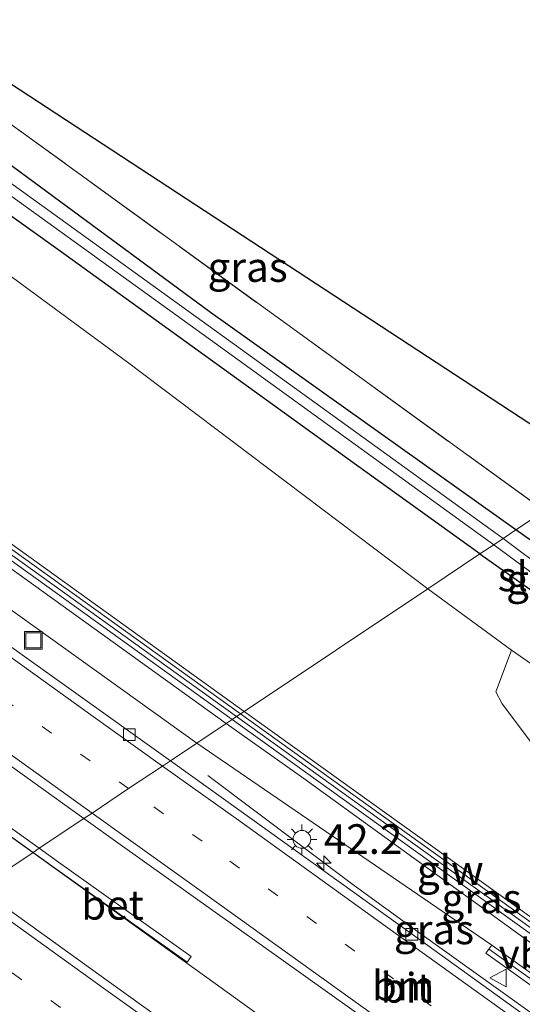
# Model space of a CAD drawing. Units: metres. Extents: x 229997 to 240003, y 481249 to 487501.
# Drawn here: x 236467 to 236509, y 485522 to 485606 of the extents above; entities that cross this region are included whole.
import ezdxf
from ezdxf.enums import TextEntityAlignment as Align

# ---------------------------------------------------------------- set-up
doc = ezdxf.new("R2010")
doc.units = ezdxf.units.M
doc.linetypes.add('IE-TERREINAFSCHEIDING', pattern=[10, 8, -2])
doc.linetypes.add('VW-1-3_STREEP', pattern=[4, 1, -3])
doc.layers.get('0').update_dxf_attribs({"lineweight": 25})
for name, color, linetype, lineweight in [('B-ME-AL-OVERIG-GV-B6', 7, 'BV-GELEIDERAIL', 18), ('B-ME-AM-KILOMETR-S-B1', 7, 'Continuous', 18), ('B-ME-BV-GELEIDECONSTRUCTIE-GELEIDERAIL-L-B1', 213, 'BV-GELEIDERAIL', 18), ('B-ME-GW-INSTEEKWATERGANG-L-B1', 10, 'Continuous', 25), ('B-ME-GW-KRUINLIJN-L-B1', 93, 'Continuous', 18), ('B-ME-GW-TEENLIJN-L-B1', 93, 'Continuous', 18), ('B-ME-IE-GRASLAND-GV-B6', 93, 'Continuous', 18), ('B-ME-IE-HULPGEOMETRIE-L-B1', 53, 'Continuous', 18), ('B-ME-IE-INRICHTINGSELEMENT-S-B1', 253, 'Continuous', 18), ('B-ME-IE-MEUBILAIR_WEGMEUBILAIR-LICHTMAST-S-B1', 8, 'Continuous', 18), ('B-ME-IE-TERREINAFSCHEIDING-RASTERHEKWERK-L-B1', 8, 'IE-TERREINAFSCHEIDING', 18), ('B-ME-KG-KADASTRAAL-OPNAMEDTMGRENS-L-B1', 10, 'Continuous', 25), ('B-ME-KW-GELUIDSWERING-GV-B6', 8, 'Continuous', 18), ('B-ME-KW-SCHERM-L-B1', 8, 'Continuous', 18), ('B-ME-OG-WATER-GV-B6', 153, 'Continuous', 18), ('B-ME-VH-VERH_SOORT-BETON-OVERIG-GV-B6', 8, 'IE-TERREINAFSCHEIDING-NATUURLIJK-HOUTWAL', 18), ('B-ME-VH-VERH_SOORT-BITUMEN-GV-B6', 8, 'IE-TERREINAFSCHEIDING-NATUURLIJK-HOUTWAL', 18), ('B-ME-VV-KOLK-S-B1', 8, 'Continuous', 18), ('B-ME-VW-MARKERING-13STREEP-045-L-B1', 255, 'VW-1-3_STREEP', 18), ('B-ME-VW-MARKERING-STREEP-015-L-B1', 7, 'Continuous', 18), ('B-ME-VW-MEUBILAIR_WEGMEUBILAIR-VERKEERSBORD-S-B1', 8, 'Continuous', 18)]:
    doc.layers.add(name, color=color, linetype=linetype, lineweight=lineweight)
doc.styles.add('NLCS-ISO', font='NLCS-ISO.TTF')
doc.linetypes.add('BV-GELEIDERAIL', pattern='A,10,-3,[108,NLCS.SHX,S=1,R=0,X=0,Y=0],-3', length=16)
doc.linetypes.add('IE-TERREINAFSCHEIDING-NATUURLIJK-HOUTWAL', pattern='A,7,-1.5,[67,NLCS.SHX,S=0.75,R=45,X=0,Y=0],-1.5,7,-1.5,[70,NLCS.SHX,S=0.75,R=0,X=0,Y=0],-1.5', length=20)

# ---------------------------------------------------------------- blocks, each defined once
blk = doc.blocks.new('put')
for p, q in [((0.75, 0.75), (-0.75, 0.75)), ((-0.75, 0.75), (-0.75, -0.75)), ((0.75, -0.75), (0.75, 0.75)), ((-0.75, -0.75), (0.75, -0.75))]:
    blk.add_line(p, q)
blk.add_lwpolyline([(-0.625, 0.625), (0.625, 0.625), (0.625, -0.625), (-0.625, -0.625)], close=True)
blk = doc.blocks.new('verkeersbord')
for p, q in [((0, 0.75), (-0.75, -0.625)), ((0.75, -0.625), (0, 0.75)), ((-0.75, -0.625), (0.75, -0.625))]:
    blk.add_line(p, q)
blk = doc.blocks.new('hecto')
for p, q in [((0, 0.625), (-0.625, 0)), ((0, -0.625), (0, 0.625)), ((-0.625, 0), (0.625, 0)), ((0.625, 0), (0, -0.625))]:
    blk.add_line(p, q)
blk = doc.blocks.new('kolk')
blk.add_lwpolyline([(-0.5, -0.5), (0.5, -0.5), (0.5, 0.5), (-0.5, 0.5)], close=True)
blk = doc.blocks.new('lantaarnpaal')
for p, q in [((-0.884, 0.884), (-0.53, 0.53)), ((0, 0.75), (0, 1.25)), ((0.53, 0.53), (0.884, 0.884)), ((-0.75, 0), (-1.25, 0)), ((0.75, 0), (1.25, 0)), ((-0.53, -0.53), (-0.884, -0.884)), ((0, -0.75), (0, -1.25)), ((0.53, -0.53), (0.884, -0.884))]:
    blk.add_line(p, q)
blk.add_circle((0, 0), 0.75)

msp = doc.modelspace()

# ---------------------------------------------------------------- linework, layer by layer
at = {"layer": 'B-ME-AL-OVERIG-GV-B6'}
msp.add_polyline3d([(236527.952, 485538.701, 11.248), (236536.603, 485532.531, 10.926), (236531.463, 485530.154, 12.879), (236525.187, 485535.986, 12.798), (236522.942, 485538.229, 12.819), (236520.355, 485539.947, 12.815), (236517.845, 485540.848, 12.849), (236514.905, 485541.16, 13.588), (236512.607, 485542.228, 13.781), (236510.237, 485544.191, 13.682), (236507.508, 485547.797, 13.493), (236506.977, 485548.815, 13.116), (236508.29, 485552.344, 11.699), (236527.952, 485538.701, 11.248)], dxfattribs=at)
at = {"layer": 'B-ME-BV-GELEIDECONSTRUCTIE-GELEIDERAIL-L-B1'}
for points in [[(236467.91, 485535.243, 17.578), (236452.977, 485545.97, 17.596), (236434.573, 485559.138, 17.729), (236417.134, 485571.679, 17.794), (236398.725, 485584.887, 17.871), (236384.688, 485594.933, 17.957), (236360.9, 485612.026, 18.043), (236341.33, 485626.001, 18.124), (236319.558, 485641.46, 18.249), (236311.946, 485646.82, 18.3), (236306.462, 485650.594, 18.223), (236293.445, 485659.462, 17.695)], [(236525.816, 485510.46, 17.477), (236514.443, 485518.494, 17.437), (236500.377, 485528.581, 17.545), (236495.015, 485532.482, 17.411), (236482.671, 485541.749, 16.789)], [(236515.222, 485501.136, 17.601), (236483.295, 485524.2, 17.523), (236467.91, 485535.243, 17.578)]]:
    msp.add_polyline3d(points, dxfattribs=at)
at = {"layer": 'B-ME-GW-INSTEEKWATERGANG-L-B1'}
for points in [[(236505.641, 485560.463, 11.241), (236495.221, 485567.956, 11.413), (236470.22, 485586.022, 11.43), (236445.565, 485603.686, 11.563), (236420.057, 485622.399, 11.512), (236397.308, 485639.059, 11.597), (236380.789, 485651.111, 11.64), (236373.032, 485656.759, 11.645), (236367.016, 485661.035, 11.653), (236360.524, 485665.304, 11.705), (236353.94, 485669.663, 11.683), (236346.648, 485674.119, 11.709), (236337.418, 485679.743, 11.692), (236326.54, 485686.407, 11.718), (236319.273, 485690.744, 11.786), (236311.455, 485695.796, 11.778), (236303.341, 485701.398, 11.752), (236295.067, 485706.907, 11.799), (236285.112, 485713.607, 11.872), (236274.72, 485720.331, 11.932), (236263.873, 485727.612, 11.997), (236250.16, 485736.757, 11.948)], [(236508.674, 485562.49, 11.053), (236482.901, 485580.846, 10.996), (236453.559, 485602.493, 11.136)], [(236515.991, 485554.297, 10.967), (236516.412, 485554.75, 11.081), (236516.768, 485555.606, 11.158), (236516.816, 485556.372, 11.175), (236516.383, 485556.988, 11.149), (236515.98, 485557.316, 11.154), (236508.674, 485562.49, 11.053)], [(236505.641, 485560.463, 11.241), (236511.287, 485556.492, 11.171), (236512.645, 485555.593, 11.132), (236513.84, 485554.876, 11.068), (236514.656, 485554.49, 11.02), (236515.625, 485554.147, 10.96)]]:
    msp.add_polyline3d(points, dxfattribs=at)
at = {"layer": 'B-ME-GW-KRUINLIJN-L-B1'}
for points in [[(236234.853, 485718.499, 18.964), (236248.855, 485709.23, 18.893), (236282.674, 485686.912, 18.777), (236315.616, 485665.173, 18.541), (236340.915, 485650.106, 18.376), (236349.179, 485645.039, 18.363), (236357.854, 485639.039, 18.23), (236378.418, 485624.267, 18.157), (236405.675, 485604.666, 18.007), (236434.266, 485584.191, 17.925), (236460.316, 485565.465, 17.732), (236485.761, 485547.175, 17.626)], [(236484.243, 485546.16, 17.893), (236459.319, 485564.076, 17.997), (236433.271, 485582.802, 18.19), (236404.68, 485603.277, 18.272), (236377.421, 485622.878, 18.422), (236356.87, 485637.641, 18.495), (236348.246, 485643.605, 18.628), (236340.032, 485648.642, 18.641), (236305.727, 485669.073, 18.864), (236287.36, 485681.187, 18.86), (236261.124, 485698.555, 19.015), (236235.898, 485715.167, 19.118), (236233.425, 485716.795, 19.137)], [(236485.761, 485547.175, 17.626), (236521.651, 485521.366, 17.626), (236527.016, 485516.979, 17.626), (236527.27, 485516.558, 17.626), (236527.297, 485516.142, 17.63), (236527.009, 485515.678, 17.626), (236526.664, 485515.579, 17.626), (236526.427, 485515.644, 17.626), (236524.95, 485516.729, 17.733), (236490.785, 485541.511, 17.888), (236484.243, 485546.16, 17.893)]]:
    msp.add_polyline3d(points, dxfattribs=at)
at = {"layer": 'B-ME-GW-TEENLIJN-L-B1'}
for p, q in [((236508.29, 485552.344, 11.699), (236501.233, 485557.516, 11.699)), ((236506.64, 485527.428, 17.012), (236481.763, 485544.502, 16.941))]:
    msp.add_line(p, q, dxfattribs=at)
for points in [[(236501.233, 485557.516, 11.699), (236475.909, 485576.654, 11.743), (236453.263, 485593.318, 11.756), (236432.661, 485608.483, 11.799), (236411.943, 485623.969, 11.816), (236386.411, 485642.528, 11.98), (236355.101, 485664.493, 11.941), (236340.905, 485673.629, 11.937), (236317.142, 485688.334, 12.078), (236288.237, 485706.895, 12.13), (236255.217, 485728.326, 12.284), (236247.474, 485733.554, 12.288)], [(236481.763, 485544.502, 16.941), (236464.403, 485556.918, 17.075), (236446.846, 485569.534, 17.148), (236430.456, 485581.345, 17.199), (236409.416, 485596.468, 17.328), (236387.357, 485612.319, 17.41), (236367.614, 485626.462, 17.547), (236358.327, 485633.14, 17.569), (236352.724, 485637.141, 17.564), (236349.194, 485639.562, 17.599), (236345.378, 485641.986, 17.616), (236340.628, 485644.912, 17.663), (236326.858, 485653.163, 17.758), (236311.086, 485662.58, 17.805), (236306.094, 485665.612, 17.839), (236302.478, 485667.634, 17.84), (236298.831, 485669.937, 17.852), (236294.978, 485672.407, 17.742), (236285.398, 485678.381, 17.929), (236266.223, 485690.927, 18.009), (236239.525, 485708.201, 18.174), (236231.001, 485713.903, 18.218)]]:
    msp.add_polyline3d(points, dxfattribs=at)
at = {"layer": 'B-ME-IE-GRASLAND-GV-B6'}
for points in [[(236505.641, 485560.463, 11.241), (236501.233, 485557.516, 11.699), (236475.909, 485576.654, 11.743), (236453.263, 485593.318, 11.756), (236432.661, 485608.483, 11.799), (236411.943, 485623.969, 11.816), (236386.411, 485642.528, 11.98), (236355.101, 485664.493, 11.941), (236340.905, 485673.629, 11.937), (236317.142, 485688.334, 12.078)], [(236317.142, 485688.334, 12.078), (236340.905, 485673.629, 11.937), (236355.101, 485664.493, 11.941), (236386.411, 485642.528, 11.98), (236411.943, 485623.969, 11.816), (236432.661, 485608.483, 11.799), (236453.263, 485593.318, 11.756), (236475.909, 485576.654, 11.743), (236501.233, 485557.516, 11.699)], [(236282.674, 485686.912, 18.777), (236315.616, 485665.173, 18.541), (236340.915, 485650.106, 18.376), (236349.179, 485645.039, 18.363), (236357.854, 485639.039, 18.23), (236378.418, 485624.267, 18.157), (236405.675, 485604.666, 18.007), (236434.266, 485584.191, 17.925), (236460.316, 485565.465, 17.732), (236485.761, 485547.175, 17.626)], [(236501.233, 485557.516, 11.699), (236485.761, 485547.175, 17.626), (236460.316, 485565.465, 17.732), (236434.266, 485584.191, 17.925), (236405.675, 485604.666, 18.007), (236378.418, 485624.267, 18.157), (236357.854, 485639.039, 18.23), (236349.179, 485645.039, 18.363), (236340.915, 485650.106, 18.376), (236315.616, 485665.173, 18.541), (236282.674, 485686.912, 18.777)], [(236467.933, 485535.257, 16.779), (236463.377, 485532.212, 17.077), (236457.51, 485536.419, 17.111), (236437.282, 485550.831, 17.205), (236415.117, 485566.808, 17.33), (236408.406, 485571.743, 17.343), (236384.551, 485588.839, 17.48), (236362.535, 485604.63, 17.579), (236340.036, 485620.768, 17.695), (236318.692, 485636.1, 17.798), (236300.029, 485649.553, 17.854), (236276.382, 485666.556, 17.944), (236253.337, 485683.088, 18.034)], [(236472.228, 485538.129, 17.054), (236468.463, 485535.612, 16.779), (236450.344, 485548.61, 16.853), (236432.795, 485561.214, 16.905), (236405.531, 485580.793, 17.124), (236393.003, 485589.755, 17.145), (236370.556, 485605.893, 17.248), (236348.265, 485621.908, 17.334), (236327.366, 485636.845, 17.429), (236308.815, 485649.917, 17.575), (236294.973, 485659.524, 17.575), (236278.886, 485670.664, 17.742), (236261.083, 485682.909, 17.854)], [(236260.731, 485682.427, 17.854), (236278.534, 485670.182, 17.742), (236294.621, 485659.042, 17.575), (236308.463, 485649.435, 17.575), (236327.014, 485636.363, 17.429), (236347.913, 485621.426, 17.334), (236370.204, 485605.411, 17.248), (236392.651, 485589.273, 17.145), (236405.179, 485580.311, 17.124), (236432.444, 485560.731, 16.905), (236449.994, 485548.126, 16.853), (236467.933, 485535.257, 16.779)], [(236485.761, 485547.175, 17.626), (236485.452, 485546.968, 17.898), (236460.114, 485565.182, 18.004), (236434.064, 485583.908, 18.197), (236405.473, 485604.383, 18.279), (236378.216, 485623.984, 18.429), (236357.655, 485638.754, 18.502), (236348.99, 485644.747, 18.636), (236340.736, 485649.808, 18.649), (236306.45, 485670.227, 18.872), (236288.111, 485682.324, 18.868)], [(236287.36, 485681.187, 18.86), (236305.727, 485669.073, 18.864), (236340.032, 485648.642, 18.641), (236348.246, 485643.605, 18.628), (236356.87, 485637.641, 18.495), (236377.421, 485622.878, 18.422), (236404.68, 485603.277, 18.272), (236433.271, 485582.802, 18.19), (236459.319, 485564.076, 17.997), (236484.243, 485546.16, 17.893)], [(236484.742, 485546.493, 17.899), (236484.243, 485546.16, 17.893), (236459.319, 485564.076, 17.997), (236433.271, 485582.802, 18.19), (236404.68, 485603.277, 18.272), (236377.421, 485622.878, 18.422), (236356.87, 485637.641, 18.495), (236348.246, 485643.605, 18.628), (236340.032, 485648.642, 18.641), (236305.727, 485669.073, 18.864), (236287.36, 485681.187, 18.86)], [(236287.67, 485681.656, 18.867), (236306.025, 485669.549, 18.871), (236340.322, 485649.123, 18.648), (236348.553, 485644.076, 18.635), (236357.194, 485638.1, 18.502), (236377.749, 485623.334, 18.429), (236405.007, 485603.733, 18.279), (236433.598, 485583.258, 18.197), (236459.647, 485564.532, 18.004), (236484.742, 485546.493, 17.899)], [(236506.808, 485561.243, 10.334), (236505.641, 485560.463, 11.241), (236495.221, 485567.956, 11.413), (236470.22, 485586.022, 11.43), (236445.565, 485603.686, 11.563), (236420.057, 485622.399, 11.512), (236397.308, 485639.059, 11.597), (236380.789, 485651.111, 11.64), (236373.032, 485656.759, 11.645), (236367.016, 485661.035, 11.653), (236360.524, 485665.304, 11.705), (236353.94, 485669.663, 11.683), (236346.648, 485674.119, 11.709), (236337.418, 485679.743, 11.692)], [(236337.418, 485679.743, 11.692), (236346.648, 485674.119, 11.709), (236353.94, 485669.663, 11.683), (236360.524, 485665.304, 11.705), (236367.016, 485661.035, 11.653), (236373.032, 485656.759, 11.645), (236380.789, 485651.111, 11.64), (236397.308, 485639.059, 11.597), (236420.057, 485622.399, 11.512), (236445.565, 485603.686, 11.563), (236470.22, 485586.022, 11.43), (236495.221, 485567.956, 11.413), (236505.641, 485560.463, 11.241)], [(236273.351, 485678.245, 17.974), (236283.433, 485671.629, 17.948), (236295.305, 485663.721, 17.888), (236306.117, 485656.393, 17.845), (236316.251, 485649.559, 17.789), (236324.679, 485643.777, 17.721), (236335.852, 485635.976, 17.703), (236348.471, 485627.013, 17.665), (236363.35, 485616.294, 17.587), (236395.218, 485593.377, 17.459), (236424.775, 485572.184, 17.308), (236450.686, 485553.617, 17.192), (236472.228, 485538.129, 17.054)], [(236484.243, 485546.16, 17.893), (236481.763, 485544.502, 16.941), (236464.403, 485556.918, 17.075), (236446.846, 485569.534, 17.148), (236430.456, 485581.345, 17.199), (236409.416, 485596.468, 17.328), (236387.357, 485612.319, 17.41), (236367.614, 485626.462, 17.547), (236358.327, 485633.14, 17.569), (236352.724, 485637.141, 17.564), (236349.194, 485639.562, 17.599), (236345.378, 485641.986, 17.616), (236340.628, 485644.912, 17.663), (236326.858, 485653.163, 17.758), (236311.086, 485662.58, 17.805), (236306.094, 485665.612, 17.839), (236302.478, 485667.634, 17.84), (236298.831, 485669.937, 17.852), (236294.978, 485672.407, 17.742), (236285.398, 485678.381, 17.929)], [(236285.398, 485678.381, 17.929), (236294.978, 485672.407, 17.742), (236298.831, 485669.937, 17.852), (236302.478, 485667.634, 17.84), (236306.094, 485665.612, 17.839), (236311.086, 485662.58, 17.805), (236326.858, 485653.163, 17.758), (236340.628, 485644.912, 17.663), (236345.378, 485641.986, 17.616), (236349.194, 485639.562, 17.599), (236352.724, 485637.141, 17.564), (236358.327, 485633.14, 17.569), (236367.614, 485626.462, 17.547), (236387.357, 485612.319, 17.41), (236409.416, 485596.468, 17.328), (236430.456, 485581.345, 17.199), (236446.846, 485569.534, 17.148), (236464.403, 485556.918, 17.075), (236481.763, 485544.502, 16.941)], [(236481.763, 485544.502, 16.941), (236479.521, 485543.004, 16.874), (236462.161, 485555.42, 17.008), (236444.604, 485568.036, 17.081), (236428.214, 485579.847, 17.132), (236407.174, 485594.97, 17.261), (236385.115, 485610.821, 17.343), (236365.372, 485624.964, 17.48), (236356.085, 485631.642, 17.502), (236350.482, 485635.643, 17.497), (236346.952, 485638.064, 17.532), (236343.136, 485640.488, 17.549), (236338.386, 485643.414, 17.596), (236324.616, 485651.665, 17.691), (236308.844, 485661.082, 17.738), (236303.852, 485664.114, 17.772), (236300.371, 485666.328, 17.772), (236296.77, 485668.626, 17.867), (236292.945, 485671.214, 17.819), (236283.543, 485677.39, 17.897)], [(236344.623, 485676.769, 10.734), (236353.978, 485670.937, 10.683), (236360.332, 485666.895, 10.696), (236366.117, 485663.065, 10.7), (236371.048, 485659.663, 10.691), (236376.509, 485655.623, 10.661), (236395.493, 485641.775, 10.687), (236421.622, 485622.858, 10.58), (236448.767, 485603.17, 10.417), (236483.911, 485577.812, 10.326), (236506.808, 485561.243, 10.334)], [(236379.572, 485656.836, 11.752), (236386.115, 485651.9, 11.688), (236389.383, 485649.57, 11.275), (236397.162, 485643.559, 11.254), (236416.208, 485629.687, 11.155), (236439.491, 485612.729, 11.142), (236453.559, 485602.493, 11.136), (236482.901, 485580.846, 10.996), (236508.674, 485562.49, 11.053), (236507.591, 485561.767, 10.326), (236484.428, 485578.528, 10.318), (236449.285, 485603.886, 10.409), (236422.14, 485623.573, 10.572), (236396.012, 485642.49, 10.679), (236377.032, 485656.335, 10.653)], [(236454.124, 485607.929, 11.056), (236458.176, 485605.277, 10.999), (236456.058, 485604, 11.001), (236511.087, 485564.104, 10.996), (236508.674, 485562.49, 11.053), (236482.901, 485580.846, 10.996), (236453.559, 485602.493, 11.136), (236439.491, 485612.729, 11.142)], [(236516.026, 485567.405, 11.074), (236511.087, 485564.104, 10.996), (236456.058, 485604, 11.001), (236458.176, 485605.277, 10.999), (236516.026, 485567.405, 11.074)], [(236515.98, 485557.316, 11.154), (236508.674, 485562.49, 11.053), (236511.087, 485564.104, 10.996)], [(236511.5, 485558.836, 10.334), (236507.591, 485561.767, 10.326), (236508.674, 485562.49, 11.053), (236515.98, 485557.316, 11.154)], [(236511.287, 485556.492, 11.171), (236505.641, 485560.463, 11.241), (236506.808, 485561.243, 10.334), (236510.997, 485558.128, 10.334)], [(236527.952, 485538.701, 11.248), (236508.29, 485552.344, 11.699), (236501.233, 485557.516, 11.699), (236505.641, 485560.463, 11.241), (236511.287, 485556.492, 11.171)], [(236521.651, 485521.366, 17.626), (236485.761, 485547.175, 17.626), (236501.233, 485557.516, 11.699), (236508.29, 485552.344, 11.699)], [(236508.29, 485552.344, 11.699), (236506.977, 485548.815, 13.116), (236507.508, 485547.797, 13.493), (236510.237, 485544.191, 13.682), (236512.607, 485542.228, 13.781), (236514.905, 485541.16, 13.588), (236517.845, 485540.848, 12.849), (236520.355, 485539.947, 12.815), (236522.942, 485538.229, 12.819), (236525.187, 485535.986, 12.798), (236531.463, 485530.154, 12.879), (236536.603, 485532.531, 10.926), (236538.835, 485530.854, 10.905), (236541.015, 485528.613, 10.866), (236542.54, 485526.289, 10.857), (236543.452, 485523.328, 10.857), (236543.267, 485520.623, 10.857)], [(236484.243, 485546.16, 17.893), (236484.742, 485546.493, 17.899), (236520.971, 485520.458, 17.789), (236521.438, 485521.108, 17.789), (236485.452, 485546.968, 17.898), (236485.761, 485547.175, 17.626), (236521.651, 485521.366, 17.626), (236527.016, 485516.979, 17.626), (236527.27, 485516.558, 17.626), (236527.297, 485516.142, 17.63), (236527.009, 485515.678, 17.626), (236526.664, 485515.579, 17.626), (236526.427, 485515.644, 17.626), (236524.95, 485516.729, 17.733), (236490.785, 485541.511, 17.888), (236484.243, 485546.16, 17.893)], [(236524.517, 485514.658, 16.743), (236506.64, 485527.428, 17.012), (236481.763, 485544.502, 16.941), (236484.243, 485546.16, 17.893), (236490.785, 485541.511, 17.888), (236524.95, 485516.729, 17.733)], [(236506.64, 485527.428, 17.012), (236506.135, 485526.744, 17.012), (236524.012, 485513.974, 16.75), (236523.304, 485513.014, 16.683), (236519.459, 485515.681, 16.608), (236518.794, 485514.736, 16.57), (236500.023, 485528.262, 16.742), (236482.711, 485540.722, 16.849), (236479.521, 485543.004, 16.874), (236481.763, 485544.502, 16.941), (236506.64, 485527.428, 17.012)], [(236519.185, 485504.624, 16.888), (236511.38, 485497.754, 16.879), (236491.05, 485512.323, 16.922), (236474.19, 485524.46, 17.016), (236463.377, 485532.212, 17.077), (236467.933, 485535.257, 16.779), (236469.742, 485533.96, 16.772), (236480.929, 485525.993, 16.724), (236481.277, 485526.478, 16.724), (236470.091, 485534.444, 16.772), (236468.463, 485535.612, 16.779), (236472.228, 485538.129, 17.054), (236475.274, 485535.938, 17.034), (236500.61, 485517.89, 16.948), (236519.185, 485504.624, 16.888)]]:
    msp.add_polyline3d(points, dxfattribs=at)
at = {"layer": 'B-ME-IE-HULPGEOMETRIE-L-B1'}
msp.add_polyline3d([(236463.377, 485532.212, 17.077), (236467.933, 485535.257, 16.779), (236468.463, 485535.612, 16.779), (236472.228, 485538.129, 17.054), (236472.919, 485538.591, 17.055), (236476.002, 485540.651, 17.011), (236478.858, 485542.56, 16.921), (236479.521, 485543.004, 16.874), (236481.763, 485544.502, 16.941), (236484.243, 485546.16, 17.893), (236484.742, 485546.493, 17.899), (236485.452, 485546.968, 17.898), (236485.761, 485547.175, 17.626), (236501.233, 485557.516, 11.699), (236505.641, 485560.463, 11.241), (236506.808, 485561.243, 10.334), (236507.591, 485561.767, 10.326), (236508.674, 485562.49, 11.053), (236511.087, 485564.104, 10.996)], dxfattribs=at)
at = {"layer": 'B-ME-IE-TERREINAFSCHEIDING-RASTERHEKWERK-L-B1'}
msp.add_polyline3d([(236511.087, 485564.104, 10.996), (236456.058, 485604, 11.001), (236458.176, 485605.277, 10.999)], dxfattribs=at)
at = {"layer": 'B-ME-KG-KADASTRAAL-OPNAMEDTMGRENS-L-B1'}
msp.add_polyline3d([(236516.026, 485567.405, 11.074), (236458.176, 485605.277, 10.999), (236454.124, 485607.929, 11.056), (236466.504, 485613.187, 10.962), (236463.786, 485616.726, 11.072), (236459.263, 485622.615, 11.061), (236442.983, 485643.812, 11.172), (236435.046, 485645.412, 10.89), (236407.698, 485650.927, 11.55), (236374.191, 485675.268, 11.598), (236345.676, 485695.983, 11.353), (236340.648, 485699.635, 11.387), (236318.626, 485702.151, 11.391), (236317.241, 485733.991, 11.763), (236317.108, 485737.048, 11.799), (236316.109, 485760.008, 11.623), (236313.562, 485761.552, 11.432), (236302.199, 485768.437, 11.475), (236285.302, 485778.676, 12.031)], dxfattribs=at)
at = {"layer": 'B-ME-KW-GELUIDSWERING-GV-B6'}
for points in [[(236288.111, 485682.324, 18.868), (236306.45, 485670.227, 18.872), (236340.736, 485649.808, 18.649), (236348.99, 485644.747, 18.636), (236357.655, 485638.754, 18.502), (236378.216, 485623.984, 18.429), (236405.473, 485604.383, 18.279), (236434.064, 485583.908, 18.197), (236460.114, 485565.182, 18.004), (236485.452, 485546.968, 17.898)], [(236485.452, 485546.968, 17.898), (236484.742, 485546.493, 17.899), (236459.647, 485564.532, 18.004), (236433.598, 485583.258, 18.197), (236405.007, 485603.733, 18.279), (236377.749, 485623.334, 18.429), (236357.194, 485638.1, 18.502), (236348.553, 485644.076, 18.635), (236340.322, 485649.123, 18.648), (236306.025, 485669.549, 18.871), (236287.67, 485681.656, 18.867)], [(236484.742, 485546.493, 17.899), (236485.452, 485546.968, 17.898), (236521.438, 485521.108, 17.789), (236520.971, 485520.458, 17.789), (236484.742, 485546.493, 17.899)], [(236524.517, 485514.658, 16.743), (236524.012, 485513.974, 16.75), (236506.135, 485526.744, 17.012), (236506.64, 485527.428, 17.012), (236524.517, 485514.658, 16.743)]]:
    msp.add_polyline3d(points, dxfattribs=at)
at = {"layer": 'B-ME-KW-SCHERM-L-B1'}
for p, q in [((236485.099, 485546.732, 21.837), (236521.166, 485520.813, 21.727)), ((236506.44, 485527.06, 21.75), (236524.27, 485514.323, 21.75))]:
    msp.add_line(p, q, dxfattribs=at)
msp.add_polyline3d([(236485.099, 485546.732, 21.837), (236459.893, 485564.851, 21.942), (236433.843, 485583.577, 22.135), (236405.252, 485604.052, 22.217), (236377.995, 485623.653, 22.367), (236357.437, 485638.421, 22.44), (236348.784, 485644.405, 22.573), (236340.542, 485649.458, 22.586), (236306.251, 485669.881, 22.809), (236296.267, 485676.466, 22.783), (236292.09, 485679.222, 22.075), (236287.84, 485682.025, 19.91), (236261.666, 485699.351, 20.091), (236236.44, 485715.964, 20.155), (236234.048, 485717.539, 20.164)], dxfattribs=at)
at = {"layer": 'B-ME-OG-WATER-GV-B6'}
for points in [[(236345.087, 485677.521, 10.726), (236354.449, 485671.684, 10.675), (236360.813, 485667.636, 10.688), (236366.612, 485663.797, 10.692), (236371.562, 485660.382, 10.683), (236377.032, 485656.335, 10.653), (236396.012, 485642.49, 10.679), (236422.14, 485623.573, 10.572), (236449.285, 485603.886, 10.409), (236484.428, 485578.528, 10.318), (236507.591, 485561.767, 10.326)], [(236507.591, 485561.767, 10.326), (236506.808, 485561.243, 10.334), (236483.911, 485577.812, 10.326), (236448.767, 485603.17, 10.417), (236421.622, 485622.858, 10.58), (236395.493, 485641.775, 10.687), (236376.509, 485655.623, 10.661), (236371.048, 485659.663, 10.691), (236366.117, 485663.065, 10.7), (236360.332, 485666.895, 10.696), (236353.978, 485670.937, 10.683), (236344.623, 485676.769, 10.734)], [(236511.5, 485558.836, 10.334), (236515.068, 485556.199, 10.334), (236515.271, 485555.749, 10.334), (236515.26, 485555.48, 10.334), (236515.139, 485555.361, 10.334), (236514.955, 485555.315, 10.334), (236514.78, 485555.349, 10.334), (236510.997, 485558.128, 10.334), (236506.808, 485561.243, 10.334), (236507.591, 485561.767, 10.326), (236511.5, 485558.836, 10.334)]]:
    msp.add_polyline3d(points, dxfattribs=at)
at = {"layer": 'B-ME-VH-VERH_SOORT-BETON-OVERIG-GV-B6'}
for points in [[(236261.083, 485682.909, 17.854), (236278.886, 485670.664, 17.742), (236294.973, 485659.524, 17.575), (236308.815, 485649.917, 17.575), (236327.366, 485636.845, 17.429), (236348.265, 485621.908, 17.334), (236370.556, 485605.893, 17.248), (236393.003, 485589.755, 17.145), (236405.531, 485580.793, 17.124), (236432.795, 485561.214, 16.905), (236450.344, 485548.61, 16.853), (236468.463, 485535.612, 16.779)], [(236468.463, 485535.612, 16.779), (236467.933, 485535.257, 16.779), (236449.994, 485548.126, 16.853), (236432.444, 485560.731, 16.905), (236405.179, 485580.311, 17.124), (236392.651, 485589.273, 17.145), (236370.204, 485605.411, 17.248), (236347.913, 485621.426, 17.334), (236327.014, 485636.363, 17.429), (236308.463, 485649.435, 17.575), (236294.621, 485659.042, 17.575), (236278.534, 485670.182, 17.742), (236260.731, 485682.427, 17.854)], [(236467.933, 485535.257, 16.779), (236468.463, 485535.612, 16.779), (236470.091, 485534.444, 16.772), (236481.277, 485526.478, 16.724), (236480.929, 485525.993, 16.724), (236469.742, 485533.96, 16.772), (236467.933, 485535.257, 16.779)]]:
    msp.add_polyline3d(points, dxfattribs=at)
at = {"layer": 'B-ME-VH-VERH_SOORT-BITUMEN-GV-B6'}
for points in [[(236479.521, 485543.004, 16.874), (236478.858, 485542.56, 16.921), (236476.002, 485540.651, 17.011), (236472.919, 485538.591, 17.055), (236472.228, 485538.129, 17.054), (236450.686, 485553.617, 17.192), (236424.775, 485572.184, 17.308), (236395.218, 485593.377, 17.459), (236363.35, 485616.294, 17.587), (236348.471, 485627.013, 17.665), (236335.852, 485635.976, 17.703), (236324.679, 485643.777, 17.721), (236316.251, 485649.559, 17.789), (236306.117, 485656.393, 17.845), (236295.305, 485663.721, 17.888), (236283.433, 485671.629, 17.948), (236273.351, 485678.245, 17.974)], [(236283.543, 485677.39, 17.897), (236292.945, 485671.214, 17.819), (236296.77, 485668.626, 17.867), (236300.371, 485666.328, 17.772), (236303.852, 485664.114, 17.772), (236308.844, 485661.082, 17.738), (236324.616, 485651.665, 17.691), (236338.386, 485643.414, 17.596), (236343.136, 485640.488, 17.549), (236346.952, 485638.064, 17.532), (236350.482, 485635.643, 17.497), (236356.085, 485631.642, 17.502), (236365.372, 485624.964, 17.48), (236385.115, 485610.821, 17.343), (236407.174, 485594.97, 17.261), (236428.214, 485579.847, 17.132), (236444.604, 485568.036, 17.081), (236462.161, 485555.42, 17.008), (236479.521, 485543.004, 16.874)], [(236523.304, 485513.014, 16.683), (236522.933, 485512.511, 16.692), (236525.867, 485510.505, 16.692), (236524.858, 485509.617, 16.707), (236522.324, 485507.387, 16.768), (236519.669, 485505.05, 16.898), (236519.185, 485504.624, 16.888), (236500.61, 485517.89, 16.948), (236475.274, 485535.938, 17.034), (236472.228, 485538.129, 17.054), (236472.919, 485538.591, 17.055), (236476.002, 485540.651, 17.011), (236478.858, 485542.56, 16.921), (236479.521, 485543.004, 16.874), (236482.711, 485540.722, 16.849), (236500.023, 485528.262, 16.742), (236518.794, 485514.736, 16.57), (236519.459, 485515.681, 16.608), (236523.304, 485513.014, 16.683)], [(236511.38, 485497.754, 16.879), (236510.815, 485497.257, 16.863), (236508.173, 485494.932, 16.788), (236505.657, 485492.717, 16.718), (236504.756, 485491.924, 16.709), (236501.159, 485494.56, 16.722), (236500.653, 485493.869, 16.759), (236496.55, 485496.813, 16.797), (236497.223, 485497.752, 16.724), (236474.231, 485514.316, 16.836), (236470.58, 485517.032, 16.888), (236467.286, 485519.552, 16.905), (236456.823, 485527.832, 16.935), (236457.527, 485528.302, 17.024), (236459.676, 485529.738, 17.018), (236462.759, 485531.799, 17.119), (236463.377, 485532.212, 17.077), (236474.19, 485524.46, 17.016), (236491.05, 485512.323, 16.922), (236511.38, 485497.754, 16.879)]]:
    msp.add_polyline3d(points, dxfattribs=at)
at = {"layer": 'B-ME-VW-MARKERING-13STREEP-045-L-B1'}
for points in [[(236476.002, 485540.651, 17.011), (236466.038, 485547.811, 17.051), (236447.548, 485561.07, 17.171), (236430.473, 485573.307, 17.253), (236417.492, 485582.62, 17.321)], [(236522.324, 485507.387, 16.768), (236514.526, 485512.98, 16.763), (236498.336, 485524.587, 16.939), (236482.196, 485536.201, 16.986), (236476.002, 485540.651, 17.011)], [(236459.676, 485529.738, 17.018), (236477.145, 485517.229, 16.909), (236496.629, 485503.217, 16.823), (236508.173, 485494.932, 16.788)]]:
    msp.add_polyline3d(points, dxfattribs=at)
at = {"layer": 'B-ME-VW-MARKERING-STREEP-015-L-B1'}
for points in [[(236478.858, 485542.56, 16.921), (236472.807, 485546.881, 16.948), (236455.807, 485559.113, 17.038), (236438.653, 485571.427, 17.128), (236414.992, 485588.411, 17.274)], [(236410.628, 485583.311, 17.381), (236435.78, 485565.256, 17.222), (236453.179, 485552.788, 17.154), (236472.919, 485538.591, 17.055)], [(236524.858, 485509.617, 16.707), (236512.134, 485518.651, 16.707), (236497.68, 485529.04, 16.827), (236485.278, 485537.975, 16.892), (236478.858, 485542.56, 16.921)], [(236472.919, 485538.591, 17.055), (236482.112, 485531.978, 17.008), (236503.069, 485516.923, 16.918), (236519.669, 485505.05, 16.898)], [(236510.815, 485497.257, 16.863), (236491.447, 485511.205, 16.93), (236473.888, 485523.806, 17.042), (236462.759, 485531.799, 17.119)]]:
    msp.add_polyline3d(points, dxfattribs=at)

# ---------------------------------------------------------------- block references
at = {"layer": 'B-ME-AM-KILOMETR-S-B1', "rotation": 90}
msp.add_blockref('hecto', (236492.47, 485534.361, 16.919), dxfattribs=at)
at = {"layer": 'B-ME-IE-INRICHTINGSELEMENT-S-B1', "rotation": 90}
msp.add_blockref('put', (236467.955, 485553.177, 16.986), dxfattribs=at)
at = {"layer": 'B-ME-IE-MEUBILAIR_WEGMEUBILAIR-LICHTMAST-S-B1', "rotation": 90}
msp.add_blockref('lantaarnpaal', (236490.62, 485536.365, 16.862), dxfattribs=at)
at = {"layer": 'B-ME-VV-KOLK-S-B1', "rotation": 90}
for p in [(236476.061, 485545.206, 16.87), (236499.898, 485528.348, 16.729)]:
    msp.add_blockref('kolk', p, dxfattribs=at)
at = {"layer": 'B-ME-VW-MEUBILAIR_WEGMEUBILAIR-VERKEERSBORD-S-B1', "rotation": 90}
msp.add_blockref('verkeersbord', (236507.219, 485524.668, 16.716), dxfattribs=at)

# ---------------------------------------------------------------- texts
at = {"layer": 'B-ME-AM-KILOMETR-S-B1', "ltscale": 0.2, "style": 'NLCS-ISO'}
msp.add_text('42.2', height=2.5, dxfattribs=at).set_placement((236492.47, 485534.361, 16.919), align=Align.BOTTOM_LEFT)
at = {"layer": 'B-ME-IE-GRASLAND-GV-B6', "ltscale": 0.2, "style": 'NLCS-ISO'}
for p in [(236486.042, 485584.6905), (236511.2285, 485558.3185), (236505.77, 485531.377), (236501.7665, 485528.758)]:
    msp.add_text('gras', height=2.5, dxfattribs=at).set_placement(p, align=Align.MIDDLE_CENTER)
at = {"layer": 'B-ME-KW-GELUIDSWERING-GV-B6', "ltscale": 0.2, "style": 'NLCS-ISO'}
msp.add_text('glw', height=2.5, dxfattribs=at).set_placement((236503.139, 485533.7635), align=Align.MIDDLE_CENTER)
at = {"layer": 'B-ME-KW-SCHERM-L-B1', "ltscale": 0.2, "style": 'NLCS-ISO'}
msp.add_text('glw', height=2.5, dxfattribs=at).set_placement((236503.1325, 485533.7725), align=Align.MIDDLE_CENTER)
at = {"layer": 'B-ME-OG-WATER-GV-B6', "ltscale": 0.2, "style": 'NLCS-ISO'}
msp.add_text('sloot', height=2.5, dxfattribs=at).set_placement((236511.1275, 485558.569), align=Align.MIDDLE_CENTER)
at = {"layer": 'B-ME-VH-VERH_SOORT-BETON-OVERIG-GV-B6', "ltscale": 0.2, "style": 'NLCS-ISO'}
msp.add_text('bet', height=2.5, dxfattribs=at).set_placement((236474.6393, 485530.8369), align=Align.MIDDLE_CENTER)
at = {"layer": 'B-ME-VH-VERH_SOORT-BITUMEN-GV-B6', "ltscale": 0.2, "style": 'NLCS-ISO'}
msp.add_text('bit', height=2.5, dxfattribs=at).set_placement((236499.432, 485523.8276), align=Align.MIDDLE_CENTER)
at = {"layer": 'B-ME-VW-MARKERING-13STREEP-045-L-B1', "ltscale": 0.2, "style": 'NLCS-ISO'}
msp.add_text('bm', height=2.5, dxfattribs=at).set_placement((236499.1577, 485524.0116), align=Align.MIDDLE_CENTER)
at = {"layer": 'B-ME-VW-MEUBILAIR_WEGMEUBILAIR-VERKEERSBORD-S-B1', "ltscale": 0.2, "style": 'NLCS-ISO'}
msp.add_text('vb', height=2.5, dxfattribs=at).set_placement((236507.219, 485524.668, 16.716), align=Align.BOTTOM_LEFT)

doc.saveas('drawing.dxf')
